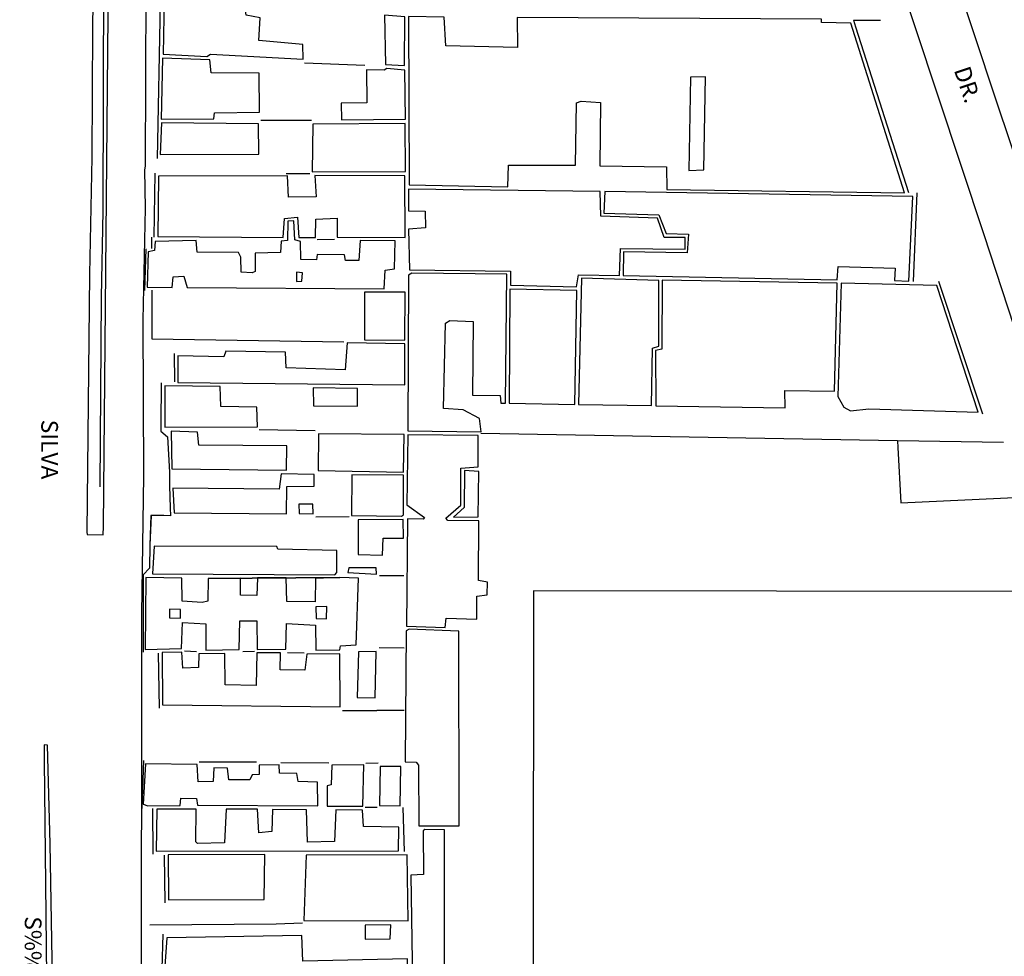
# Model space of a CAD drawing. Extents: x 178278 to 180719, y 1674274 to 1677067.
# Drawn here: x 180321 to 180469, y 1675439 to 1675579 of the extents above; entities that cross this region are included whole.
import ezdxf
from ezdxf.enums import TextEntityAlignment as Align

# ---------------------------------------------------------------- set-up
doc = ezdxf.new("R2010")
doc.units = 0
doc.header["$MEASUREMENT"] = 0
for name, color, linetype in [('V-CANTEIRO', 6, 'CONTINUOUS'), ('V-EDIFICACAO', 2, 'CONTINUOUS'), ('V-LOTE', 10, 'CONTINUOUS'), ('V-NOME_DOS_LOGRADOUROS', 7, 'CONTINUOUS'), ('V-PONTE_VIADUTO_PASSARELA', 2, 'CONTINUOUS'), ('V-QUADRA', 5, 'CONTINUOUS'), ('V-TESTADA', 6, 'CONTINUOUS')]:
    doc.layers.add(name, color=color, linetype=linetype)

msp = doc.modelspace()

# ---------------------------------------------------------------- linework, layer by layer
at = {"layer": 'V-CANTEIRO'}
msp.add_lwpolyline([(180332.78, 1675612.42), (180332.33, 1675578.13), (180332.25, 1675558.78), (180331.89, 1675541.33), (180331.47, 1675502.79), (180331.55, 1675502.41), (180333.91, 1675502.36), (180333.98, 1675503.61), (180334.77, 1675591.05)], dxfattribs=at)
msp.add_lwpolyline([(180327.82, 1675315.28), (180327.97, 1675316.62), (180328.27, 1675325.16), (180328.61, 1675346.83), (180328.58, 1675358.59), (180327.74, 1675377.66), (180327.74, 1675377.68), (180327.35, 1675386.57), (180327.24, 1675397.84), (180327.1, 1675412.51), (180326.32, 1675438.88), (180326.01, 1675456.18), (180325.59, 1675470.94), (180325.11, 1675470.97), (180325.13, 1675468.64), (180325.76, 1675408.47), (180325.69, 1675402.95), (180325.64, 1675399.38), (180325.58, 1675397.9), (180325.16, 1675386.56), (180324.52, 1675378.16), (180324.4, 1675376.59), (180324.14, 1675366.13), (180323.82, 1675315.23)], close=True, dxfattribs=at)
at = {"layer": 'V-EDIFICACAO'}
for points in [[(180343.03, 1675582.65), (180342.9, 1675574.24), (180349.4, 1675573.88), (180349.97, 1675574.2), (180363.79, 1675573.48), (180363.77, 1675575.67), (180357.2, 1675576.26), (180357.4, 1675579.64), (180355.27, 1675580.05), (180355.09, 1675581.41), (180351.46, 1675581.68), (180351.02, 1675582.16), (180343.03, 1675582.65)], [(180375.99, 1675580.04), (180376.12, 1675572.68), (180378.96, 1675572.51), (180378.99, 1675579.79), (180375.99, 1675580.04)], [(180395.81, 1675579.68), (180395.86, 1675575.21), (180385.11, 1675575.48), (180384.86, 1675579.74), (180379.56, 1675579.84), (180379.63, 1675554.68), (180394.41, 1675554.4), (180394.51, 1675557.65), (180404.53, 1675557.61), (180404.65, 1675566.95), (180405.36, 1675567.19), (180408.23, 1675566.99), (180408.17, 1675557.54), (180418.1, 1675557.36), (180418.17, 1675554.01), (180453.65, 1675553.49), (180445.66, 1675578.86), (180441.25, 1675578.96), (180441.27, 1675579.44), (180395.81, 1675579.68)], [(180342.77, 1675573.6), (180342.59, 1675564.52), (180350.46, 1675564.55), (180350.58, 1675565.45), (180357.31, 1675565.53), (180357.24, 1675571.36), (180350.04, 1675571.43), (180349.84, 1675573.38), (180342.77, 1675573.6)], [(180376.32, 1675572.06), (180375.93, 1675571.82), (180373.29, 1675571.86), (180373.31, 1675566.97), (180369.48, 1675566.89), (180369.52, 1675564.41), (180379.11, 1675564.48), (180379.01, 1675571.81), (180376.32, 1675572.06)], [(180421.68, 1675570.77), (180421.46, 1675556.85), (180423.69, 1675556.93), (180423.92, 1675570.85), (180421.68, 1675570.77)], [(180342.62, 1675563.96), (180342.46, 1675559.23), (180357.18, 1675559.29), (180357.12, 1675563.79), (180342.62, 1675563.96)], [(180365.27, 1675563.74), (180365.17, 1675556.64), (180379.08, 1675556.69), (180379.04, 1675563.86), (180365.27, 1675563.74)], [(180365.55, 1675556.08), (180365.74, 1675552.87), (180361.63, 1675552.83), (180361.47, 1675556.02), (180342.19, 1675555.99), (180342.08, 1675546.96), (180360.83, 1675546.8), (180361.02, 1675549.66), (180362.96, 1675549.83), (180363.15, 1675546.8), (180365.64, 1675546.83), (180365.71, 1675549.57), (180368.88, 1675549.71), (180368.91, 1675546.86), (180379.07, 1675546.8), (180379.01, 1675556.05), (180365.55, 1675556.08)], [(180379.55, 1675554.05), (180379.55, 1675550.79), (180382.04, 1675550.73), (180382.09, 1675548.27), (180379.55, 1675548.08), (180379.71, 1675541.97), (180394.78, 1675541.78), (180394.82, 1675539.68), (180404.66, 1675539.45), (180404.94, 1675541.24), (180411.06, 1675541.15), (180411.22, 1675545.19), (180420.89, 1675545.08), (180420.92, 1675546.8), (180417.77, 1675546.83), (180416.74, 1675549.72), (180408.32, 1675549.99), (180408.19, 1675553.7), (180379.55, 1675554.05)], [(180408.9, 1675553.7), (180408.76, 1675550.43), (180416.96, 1675550.21), (180418.06, 1675547.39), (180421.38, 1675547.33), (180421.18, 1675544.54), (180411.66, 1675544.69), (180411.64, 1675541.12), (180443.62, 1675540.5), (180443.74, 1675542.5), (180452.28, 1675542.21), (180452.2, 1675540.37), (180454.31, 1675540.3), (180454.92, 1675552.96), (180408.9, 1675553.7)], [(180365.92, 1675544.27), (180365.82, 1675543.47), (180363.46, 1675543.53), (180363.42, 1675546.22), (180362.55, 1675546.45), (180362.41, 1675549.33), (180361.5, 1675549.28), (180361.49, 1675546.38), (180360.52, 1675546.25), (180360.42, 1675544.58), (180356.65, 1675544.46), (180356.63, 1675541.75), (180356.21, 1675541.51), (180354.53, 1675541.65), (180354.51, 1675543.88), (180354.17, 1675544.56), (180347.97, 1675544.64), (180347.81, 1675546.39), (180341.69, 1675546.24), (180341.59, 1675544.88), (180340.65, 1675544.69), (180340.49, 1675539.37), (180344.25, 1675539.32), (180344.39, 1675540.93), (180346, 1675541.02), (180346.46, 1675539.32), (180375.94, 1675539.16), (180376.09, 1675541.95), (180377.45, 1675542.11), (180377.57, 1675546.33), (180372.35, 1675546.36), (180372.12, 1675543.37), (180370.12, 1675543.4), (180370.01, 1675544.21), (180365.92, 1675544.27)], [(180362.84, 1675541.62), (180362.81, 1675540.25), (180363.61, 1675540.27), (180363.71, 1675541.54), (180362.84, 1675541.62)], [(180380.07, 1675541.47), (180379.55, 1675541.17), (180379.45, 1675517.92), (180390.4, 1675517.78), (180390.15, 1675519.76), (180387.71, 1675521.04), (180384.8, 1675521.25), (180385.07, 1675534.03), (180385.74, 1675534.39), (180389.2, 1675534.25), (180389.11, 1675523.24), (180393.24, 1675523.19), (180393.34, 1675522.05), (180394.04, 1675522.05), (180394.23, 1675541.34), (180380.07, 1675541.47)], [(180405.4, 1675540.75), (180404.97, 1675521.87), (180415.85, 1675521.68), (180416, 1675530.27), (180416.94, 1675530.56), (180416.97, 1675540.4), (180405.4, 1675540.75)], [(180417.47, 1675540.44), (180417.4, 1675530.1), (180416.46, 1675529.93), (180416.49, 1675521.63), (180435.82, 1675521.34), (180435.81, 1675523.94), (180443.21, 1675523.83), (180443.62, 1675539.98), (180417.47, 1675540.44)], [(180444.2, 1675539.98), (180443.71, 1675523.05), (180444.59, 1675521.44), (180445.6, 1675520.92), (180448.34, 1675521.21), (180464.68, 1675520.72), (180458.51, 1675539.63), (180444.2, 1675539.98)], [(180372.96, 1675538.62), (180372.96, 1675531.53), (180379.01, 1675531.47), (180379.05, 1675538.62), (180372.96, 1675538.62)], [(180394.69, 1675539.11), (180394.6, 1675522.03), (180404.41, 1675521.83), (180404.7, 1675538.91), (180394.69, 1675539.11)], [(180352.27, 1675529.83), (180351.95, 1675528.98), (180345.1, 1675529.13), (180345.1, 1675525.16), (180379.02, 1675524.81), (180379.01, 1675530.93), (180370.4, 1675531.06), (180370.08, 1675527.02), (180361.28, 1675527.32), (180361.17, 1675529.68), (180352.27, 1675529.83)], [(180343.13, 1675524.65), (180343.14, 1675518.44), (180356.99, 1675518.51), (180356.9, 1675521.45), (180351.53, 1675521.54), (180351.39, 1675524.54), (180343.13, 1675524.65)], [(180365.29, 1675524.32), (180365.36, 1675521.63), (180371.95, 1675521.62), (180371.94, 1675524.26), (180365.29, 1675524.32)], [(180348.23, 1675515.76), (180348.04, 1675517.71), (180344.09, 1675517.84), (180344.21, 1675512.25), (180361.33, 1675512.01), (180361.36, 1675515.65), (180348.23, 1675515.76)], [(180366.08, 1675517.45), (180366.04, 1675511.98), (180378.79, 1675511.75), (180378.92, 1675517.37), (180366.08, 1675517.45)], [(180385.42, 1675504.5), (180385.13, 1675504.85), (180387.37, 1675506.79), (180387.35, 1675512.32), (180389.98, 1675512.51), (180389.95, 1675517.24), (180379.45, 1675517.34), (180379.29, 1675506.83), (180381.92, 1675504.98), (180381.75, 1675504.73), (180379.39, 1675504.75), (180379.23, 1675488.71), (180385.02, 1675488.51), (180385.17, 1675489.9), (180389.75, 1675489.75), (180389.76, 1675493.19), (180391.29, 1675493.38), (180391.35, 1675495.3), (180390.03, 1675495.54), (180390.05, 1675504.45), (180385.42, 1675504.5)], [(180387.91, 1675511.96), (180387.86, 1675506.45), (180386.3, 1675505.02), (180389.94, 1675505.06), (180390.08, 1675511.85), (180387.91, 1675511.96)], [(180344.35, 1675509.32), (180344.54, 1675505.64), (180361.3, 1675505.51), (180361.38, 1675509.6), (180365.46, 1675509.66), (180365.44, 1675511.37), (180360.51, 1675511.48), (180360.21, 1675509.17), (180344.35, 1675509.32)], [(180371.1, 1675511.33), (180371.02, 1675505.25), (180378.52, 1675505.15), (180378.79, 1675505.38), (180378.81, 1675511.29), (180371.1, 1675511.33)], [(180363.17, 1675506.96), (180363.23, 1675505.56), (180365.31, 1675505.52), (180365.28, 1675506.96), (180363.17, 1675506.96)], [(180372.04, 1675504.61), (180372.02, 1675499.41), (180375.65, 1675499.31), (180375.78, 1675501.85), (180378.79, 1675501.87), (180378.78, 1675504.65), (180372.04, 1675504.61)], [(180360.01, 1675500.23), (180359.89, 1675500.61), (180341.53, 1675500.67), (180341.3, 1675496.53), (180368.55, 1675496.4), (180368.83, 1675496.72), (180368.86, 1675500.02), (180360.01, 1675500.23)], [(180370.62, 1675497.44), (180370.48, 1675496.74), (180374.77, 1675496.51), (180374.73, 1675497.41), (180370.62, 1675497.44)], [(180349.63, 1675495.84), (180349.55, 1675492.43), (180348.71, 1675492.23), (180345.73, 1675492.44), (180345.69, 1675495.91), (180340.3, 1675495.97), (180340.2, 1675485.25), (180345.65, 1675485.37), (180345.8, 1675489.28), (180349.25, 1675489.06), (180349.28, 1675485.15), (180354.26, 1675485.21), (180354.36, 1675489.51), (180356.91, 1675489.5), (180356.94, 1675485.25), (180361.22, 1675485.28), (180361.32, 1675489.09), (180365.64, 1675488.87), (180365.72, 1675485.12), (180369.28, 1675485.18), (180369.37, 1675485.79), (180371.73, 1675485.9), (180372.07, 1675495.9), (180369.28, 1675495.97)], [(180369.28, 1675495.97), (180365.68, 1675495.83), (180365.62, 1675492.33), (180361.38, 1675492.39), (180361.26, 1675495.94), (180357.01, 1675495.94), (180356.89, 1675493.32), (180354.45, 1675493.36), (180354.46, 1675495.91), (180349.63, 1675495.84)], [(180343.82, 1675491.26), (180343.86, 1675489.95), (180345.5, 1675489.89), (180345.5, 1675491.2), (180343.82, 1675491.26)], [(180365.71, 1675491.62), (180365.75, 1675489.88), (180367.31, 1675489.8), (180367.37, 1675491.66), (180365.71, 1675491.62)], [(180379.65, 1675488.27), (180379.19, 1675488.01), (180379.06, 1675468.42), (180380.68, 1675468.37), (180381.04, 1675467.91), (180381.09, 1675458.88), (180387.14, 1675458.89), (180387.08, 1675487.97), (180379.65, 1675488.27)], [(180364.35, 1675484.55), (180364.07, 1675482.12), (180360.39, 1675482.2), (180360.41, 1675484.72), (180356.91, 1675484.72), (180356.79, 1675479.86), (180352.14, 1675479.96), (180352.12, 1675484.62), (180348.2, 1675484.58), (180348.18, 1675482.51), (180345.81, 1675482.44), (180345.66, 1675484.81), (180342.75, 1675484.78), (180342.77, 1675476.94), (180369.32, 1675476.63), (180369.29, 1675484.57), (180364.35, 1675484.55)], [(180372.08, 1675484.9), (180371.89, 1675478.07), (180374.58, 1675478.01), (180374.71, 1675484.93), (180372.08, 1675484.9)], [(180357.23, 1675467.94), (180357.24, 1675466.55), (180356.18, 1675466.47), (180355.85, 1675465.73), (180352.71, 1675465.76), (180352.51, 1675467.48), (180350.45, 1675467.52), (180350.37, 1675465.48), (180348.13, 1675465.44), (180347.97, 1675468.04), (180340.27, 1675468.14), (180339.9, 1675462.12), (180340.58, 1675461.88), (180345.43, 1675461.91), (180345.52, 1675462.98), (180347.88, 1675462.95), (180348.04, 1675461.96), (180365.99, 1675461.85), (180365.97, 1675465.39), (180363.08, 1675465.47), (180362.88, 1675466.7), (180360.3, 1675466.75), (180360.24, 1675467.97), (180357.23, 1675467.94)], [(180368.1, 1675467.94), (180368.02, 1675465.01), (180367.38, 1675464.83), (180367.41, 1675461.82), (180372.72, 1675461.79), (180372.88, 1675467.96), (180368.1, 1675467.94)], [(180375.34, 1675467.74), (180375.24, 1675461.9), (180378.32, 1675461.85), (180378.4, 1675467.74), (180375.34, 1675467.74)], [(180359.22, 1675461.31), (180359.13, 1675458.01), (180357.21, 1675457.8), (180357.01, 1675461.35), (180352.31, 1675461.35), (180352.05, 1675456.34), (180348.03, 1675456.2), (180347.76, 1675456.46), (180347.81, 1675461.35), (180341.95, 1675461.38), (180341.83, 1675455.08), (180378.06, 1675455.13), (180378.13, 1675458.67), (180372.84, 1675458.75), (180372.69, 1675461.22), (180368.68, 1675461.25), (180368.51, 1675456.51), (180364.45, 1675456.43), (180364.3, 1675461.24), (180359.22, 1675461.31)], [(180382.01, 1675458.34), (180381.73, 1675458.1), (180381.79, 1675451.58), (180379.91, 1675451.47), (180380.26, 1675429.04), (180384.92, 1675428.89), (180384.93, 1675458.28), (180382.01, 1675458.34)], [(180343.65, 1675454.52), (180343.7, 1675447.78), (180357.96, 1675447.84), (180358.09, 1675454.56), (180343.65, 1675454.52)], [(180364.25, 1675454.5), (180363.93, 1675444.72), (180379.51, 1675444.68), (180379.37, 1675454.52), (180364.25, 1675454.5)], [(180373.1, 1675444.01), (180373.09, 1675441.92), (180376.82, 1675441.97), (180376.89, 1675444.05), (180373.1, 1675444.01)], [(180343.45, 1675442.13), (180343.16, 1675437.91), (180343.41, 1675433.72), (180353.49, 1675434.01), (180353.77, 1675435.76), (180358.35, 1675435.89), (180358.5, 1675434.27), (180379.51, 1675434.64), (180379.41, 1675438.96), (180363.75, 1675438.61), (180363.6, 1675442.49), (180343.45, 1675442.13)]]:
    msp.add_lwpolyline(points, close=True, dxfattribs=at)
at = {"layer": 'V-LOTE'}
for p, q in [((180373.02, 1675572.54), (180363.99, 1675572.9)), ((180365.08, 1675564.32), (180357.51, 1675564.28)), ((180361.26, 1675556.4), (180364.79, 1675556.36)), ((180365.9, 1675546.5), (180368.5, 1675546.56)), ((180341.22, 1675531.67), (180369.88, 1675531.22)), ((180357.24, 1675518.13), (180365.62, 1675517.98)), ((180452.64, 1675516.43), (180390.37, 1675517.5)), ((180468.48, 1675516.15), (180452.64, 1675516.43)), ((180343.85, 1675511.73), (180343.82, 1675509.68)), ((180365.69, 1675505.06), (180370.68, 1675505.13)), ((180375.23, 1675496.31), (180378.88, 1675496.31)), ((180375.16, 1675485.5), (180378.9, 1675485.45)), ((180347.87, 1675484.9), (180346.06, 1675484.97)), ((180356.52, 1675484.91), (180354.8, 1675484.89)), ((180361.46, 1675484.78), (180363.95, 1675484.71)), ((180369.7, 1675476.13), (180374.8, 1675476.13)), ((180378.9, 1675476.13), (180374.8, 1675476.13)), ((180356.82, 1675468.38), (180348.28, 1675468.39)), ((180367.67, 1675468.22), (180360.46, 1675468.29)), ((180375.02, 1675468.23), (180373.17, 1675468.2)), ((180373.1, 1675461.65), (180374.86, 1675461.67)), ((180378.95, 1675455.01), (180378.74, 1675461.63))]:
    msp.add_line(p, q, dxfattribs=at)
for points in [[(180446.03, 1675579.29), (180446.88, 1675579.29), (180450.1, 1675579.29)], [(180341.21, 1675538.96), (180341.21, 1675531.67), (180341.22, 1675531.67)], [(180452.64, 1675516.43), (180452.7, 1675515.4), (180453.15, 1675507.13), (180471.22, 1675507.99)], [(180341.11, 1675505.28), (180341.06, 1675505.28), (180340.91, 1675500.84)], [(180344.01, 1675505.22), (180343, 1675505.24), (180341.11, 1675505.28)], [(180470.84, 1675493.9), (180398.24, 1675493.99), (180398.16, 1675440.13), (180398.29, 1675386.69)], [(180363.69, 1675444.33), (180359.77, 1675444.17), (180340.88, 1675444.04)]]:
    msp.add_lwpolyline(points, dxfattribs=at)
at = {"layer": 'V-PONTE_VIADUTO_PASSARELA'}
msp.add_lwpolyline([(180321.38, 1675749.4), (180323.02, 1675737.34), (180326.28, 1675720.46), (180326.44, 1675719.02), (180326.61, 1675718.89), (180328.09, 1675712.52), (180328.17, 1675712.11), (180328.27, 1675711.62), (180330.06, 1675702.72), (180332.91, 1675687.01), (180333.84, 1675679.7), (180334.7, 1675668.86), (180334.13, 1675613.68), (180334.24, 1675602.16), (180334.13, 1675595.04), (180333.98, 1675585.81), (180333.88, 1675550.73), (180333.62, 1675537.87), (180333.43, 1675509.55)], dxfattribs=at)
at = {"layer": 'V-QUADRA'}
for points in [[(180477.29, 1675511.43), (180465.6, 1675547.2), (180434.74, 1675640.22)], [(180493.08, 1675612.1), (180453.82, 1675632.99), (180453.66, 1675633.07), (180452.12, 1675633.84), (180450.39, 1675634.26), (180449.23, 1675634.02), (180447.76, 1675633.17), (180447.67, 1675633.03), (180446.66, 1675631.41), (180446.63, 1675629.95), (180446.87, 1675629.44), (180446.87, 1675628.75), (180447.5, 1675627.23), (180467.31, 1675567.37), (180480.26, 1675528.83)], [(180340.31, 1675583.82), (180340.22, 1675557.48), (180340.11, 1675556.92), (180340.2, 1675551.2), (180339.87, 1675534.46), (180339.95, 1675511.17), (180339.66, 1675490.56), (180339.6, 1675425.91)]]:
    msp.add_lwpolyline(points, dxfattribs=at)
at = {"layer": 'V-TESTADA'}
for p, q in [((180341.65, 1675556.41), (180341.48, 1675546.87)), ((180455.51, 1675553.51), (180454.96, 1675540.22)), ((180341.14, 1675546.85), (180341.14, 1675545.19)), ((180340.29, 1675545.12), (180340.1, 1675538.89)), ((180458.78, 1675540.27), (180465.34, 1675520.43)), ((180344.55, 1675529.48), (180344.57, 1675525.24)), ((180343.85, 1675511.73), (180343.82, 1675509.68)), ((180341.11, 1675505.28), (180340.91, 1675500.84)), ((180342.16, 1675484.7), (180342.29, 1675476.46)), ((180339.93, 1675468.62), (180339.71, 1675461.48)), ((180341.31, 1675461.48), (180341.35, 1675454.62)), ((180343.06, 1675454.46), (180343.12, 1675447.33)), ((180342.86, 1675442.69), (180342.67, 1675437.5))]:
    msp.add_line(p, q, dxfattribs=at)
for points in [[(180341.97, 1675582.83), (180342.43, 1675581.83), (180341.97, 1675558.61)], [(180446.03, 1675579.29), (180446.35, 1675578.29), (180454.25, 1675553.53)], [(180341.21, 1675538.96), (180341.22, 1675532.67), (180341.22, 1675531.67)], [(180342.6, 1675525.08), (180342.54, 1675518.88), (180342.53, 1675517.88)], [(180342.53, 1675517.88), (180343.53, 1675517.01), (180343.85, 1675511.73)], [(180343.82, 1675509.68), (180343.96, 1675506.39), (180344.01, 1675505.22)], [(180340.91, 1675500.84), (180340.85, 1675497.37), (180339.9, 1675496.37)], [(180339.9, 1675496.37), (180339.9, 1675495.37), (180339.89, 1675484.85)]]:
    msp.add_lwpolyline(points, dxfattribs=at)

# ---------------------------------------------------------------- texts
at = {"layer": 'V-NOME_DOS_LOGRADOUROS'}
for s, rotation, p in [('DR.', 288.7258, (180462.78, 1675569.58)), ('SILVA', 270, (180325.6, 1675515.12)), ('S%%211', 270, (180323.14, 1675438.35))]:
    msp.add_text(s, height=2.5, rotation=rotation, dxfattribs=at).set_placement(p, align=Align.MIDDLE)

doc.saveas('drawing.dxf')
